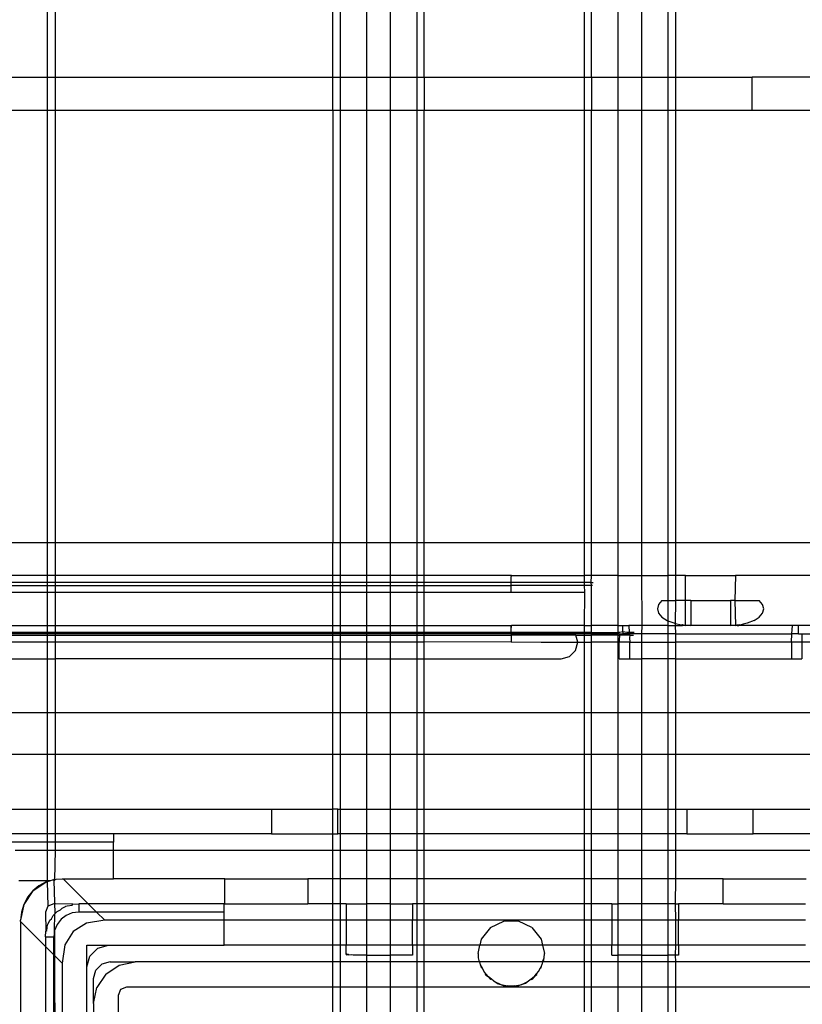
# Model space of a CAD drawing. Extents: x -128 to 128, y -62 to 40.
# Drawn here: x 20 to 22, y -22 to -20 of the extents above; entities that cross this region are included whole.
import ezdxf

# ---------------------------------------------------------------- set-up
doc = ezdxf.new("R2010")
doc.units = 0
doc.header["$MEASUREMENT"] = 0
doc.layers.get('0').update_dxf_attribs({"linetype": 'CONTINUOUS'})

msp = doc.modelspace()

# ---------------------------------------------------------------- linework, layer by layer
for p, q in [((20.0308, -19.654), (20.0308, -19.3415)), ((20.6879, -19.654), (20.6879, -19.3415)), ((20.7049, -19.3415), (20.7049, -19.654)), ((20.7674, -19.3415), (20.7674, -19.654)), ((20.8243, -19.654), (20.8243, -19.3415)), ((20.8868, -19.3415), (20.8868, -19.654)), ((20.9038, -19.654), (20.9038, -19.3415)), ((21.2837, -19.3415), (21.2837, -19.654)), ((21.3008, -19.654), (21.3008, -19.3415)), ((21.3633, -19.3415), (21.3633, -19.654)), ((21.4201, -19.654), (21.4201, -19.3415)), ((21.4826, -19.654), (21.4826, -19.3415)), ((21.4997, -19.3415), (21.4997, -19.654)), ((20.0111, -19.3809), (20.0111, -19.654)), ((19.8733, -19.654), (20.0111, -19.654)), ((20.0111, -19.654), (20.0308, -19.654)), ((20.0111, -19.654), (20.0111, -19.7327)), ((20.0308, -19.7327), (20.0308, -19.654)), ((20.0308, -19.654), (20.6879, -19.654)), ((20.6879, -19.7327), (20.6879, -19.654)), ((20.6879, -19.654), (20.7049, -19.654)), ((20.7049, -19.654), (20.7674, -19.654)), ((20.7049, -19.654), (20.7049, -19.7327)), ((20.7674, -19.654), (20.8243, -19.654)), ((20.7674, -19.654), (20.7674, -19.7327)), ((20.8243, -19.654), (20.8868, -19.654)), ((20.8243, -19.7327), (20.8243, -19.654)), ((20.8868, -19.654), (20.9038, -19.654)), ((20.8868, -19.654), (20.8868, -19.7327)), ((20.9038, -19.654), (21.2837, -19.654)), ((20.9038, -19.654), (20.9038, -19.7327)), ((21.2837, -19.654), (21.2837, -19.7327)), ((21.2837, -19.654), (21.3008, -19.654)), ((21.3008, -19.654), (21.3633, -19.654)), ((21.3008, -19.654), (21.3008, -19.7327)), ((21.3633, -19.654), (21.4201, -19.654)), ((21.3633, -19.654), (21.3633, -19.7327)), ((21.4201, -19.654), (21.4826, -19.654)), ((21.4201, -19.7327), (21.4201, -19.654)), ((21.4826, -19.654), (21.4997, -19.654)), ((21.4826, -19.7327), (21.4826, -19.654)), ((21.4997, -19.654), (21.6814, -19.654)), ((21.4997, -19.654), (21.4997, -19.7327)), ((22.1539, -19.654), (21.6814, -19.654)), ((21.6814, -19.7327), (21.6814, -19.654)), ((20.0111, -19.7327), (19.8733, -19.7327)), ((20.0308, -19.7327), (20.0111, -19.7327)), ((20.0111, -19.7327), (20.0111, -20.7564)), ((20.0308, -20.7564), (20.0308, -19.7327)), ((20.6879, -19.7327), (20.0308, -19.7327)), ((20.7049, -19.7327), (20.6879, -19.7327)), ((20.6879, -19.7327), (20.6879, -20.7564)), ((20.7674, -19.7327), (20.7049, -19.7327)), ((20.7049, -19.7327), (20.7049, -20.7564)), ((20.8243, -19.7327), (20.7674, -19.7327)), ((20.7674, -19.7327), (20.7674, -20.7564)), ((20.8868, -19.7327), (20.8243, -19.7327)), ((20.8243, -20.7564), (20.8243, -19.7327)), ((20.9038, -19.7327), (20.8868, -19.7327)), ((20.8868, -19.7327), (20.8868, -20.7564)), ((21.2837, -19.7327), (20.9038, -19.7327)), ((20.9038, -20.7564), (20.9038, -19.7327)), ((21.2837, -19.7327), (21.2837, -20.7564)), ((21.3008, -19.7327), (21.2837, -19.7327)), ((21.3633, -19.7327), (21.3008, -19.7327)), ((21.3008, -20.7564), (21.3008, -19.7327)), ((21.4201, -19.7327), (21.3633, -19.7327)), ((21.3633, -19.7327), (21.3633, -20.7564)), ((21.4826, -19.7327), (21.4201, -19.7327)), ((21.4201, -20.7564), (21.4201, -19.7327)), ((21.4997, -19.7327), (21.4826, -19.7327)), ((21.4826, -20.7564), (21.4826, -19.7327)), ((21.6814, -19.7327), (21.4997, -19.7327)), ((21.4997, -19.7327), (21.4997, -20.7564)), ((22.1539, -19.7327), (21.6814, -19.7327)), ((19.8733, -20.7564), (20.0111, -20.7564)), ((20.0111, -20.7564), (20.0308, -20.7564)), ((20.0111, -20.7564), (20.0111, -20.8351)), ((20.0308, -20.8351), (20.0308, -20.7564)), ((20.0308, -20.7564), (20.6879, -20.7564)), ((20.6879, -20.7564), (20.7049, -20.7564)), ((20.6879, -20.8351), (20.6879, -20.7564)), ((20.7049, -20.7564), (20.7674, -20.7564)), ((20.7049, -20.7564), (20.7049, -20.8351)), ((20.7674, -20.7564), (20.8243, -20.7564)), ((20.7674, -20.7564), (20.7674, -20.8351)), ((20.8243, -20.7564), (20.8868, -20.7564)), ((20.8243, -20.8351), (20.8243, -20.7564)), ((20.8868, -20.7564), (20.9038, -20.7564)), ((20.8868, -20.7564), (20.8868, -20.8351)), ((20.9038, -20.7564), (21.2837, -20.7564)), ((20.9038, -20.8351), (20.9038, -20.7564)), ((21.2837, -20.7564), (21.2837, -20.8351)), ((21.2837, -20.7564), (21.3008, -20.7564)), ((21.3008, -20.7564), (21.3633, -20.7564)), ((21.3008, -20.8351), (21.3008, -20.7564)), ((21.3633, -20.7564), (21.4201, -20.7564)), ((21.3633, -20.7564), (21.3633, -20.8351)), ((21.4201, -20.7564), (21.4826, -20.7564)), ((21.4201, -20.8351), (21.4201, -20.7564)), ((21.4826, -20.7564), (21.4997, -20.7564)), ((21.4826, -20.8351), (21.4826, -20.7564)), ((21.4997, -20.7564), (21.4997, -20.8351)), ((21.4997, -20.7564), (21.9177, -20.7564)), ((20.0111, -20.8351), (19.8733, -20.8351)), ((20.0308, -20.8351), (20.0111, -20.8351)), ((20.0111, -20.8351), (20.0111, -20.8514)), ((20.6879, -20.8351), (20.0308, -20.8351)), ((20.0308, -20.8514), (20.0308, -20.8351)), ((20.7049, -20.8351), (20.6879, -20.8351)), ((20.6879, -20.8514), (20.6879, -20.8351)), ((20.7674, -20.8351), (20.7049, -20.8351)), ((20.7049, -20.8351), (20.7049, -20.8514)), ((20.8243, -20.8351), (20.7674, -20.8351)), ((20.7674, -20.8351), (20.7674, -20.8514)), ((20.8868, -20.8351), (20.8243, -20.8351)), ((20.8243, -20.8514), (20.8243, -20.8351)), ((20.9038, -20.8351), (20.8868, -20.8351)), ((20.8868, -20.8351), (20.8868, -20.8514)), ((21.1108, -20.8351), (20.9038, -20.8351)), ((20.9038, -20.8514), (20.9038, -20.8351)), ((21.1108, -20.8351), (21.1106, -20.8374)), ((21.1106, -20.8387), (21.1106, -20.8374)), ((21.1106, -20.8514), (21.1106, -20.8387)), ((21.1108, -20.8351), (21.2837, -20.8351)), ((21.3008, -20.8351), (21.2837, -20.8351)), ((21.2837, -20.8351), (21.2837, -20.8514)), ((21.2998, -20.8514), (21.3008, -20.8351)), ((21.3633, -20.8351), (21.3008, -20.8351)), ((21.3633, -20.8351), (21.4201, -20.8351)), ((21.3633, -20.8351), (21.3633, -20.9532)), ((21.4208, -20.9532), (21.4201, -20.8351)), ((21.4201, -20.8351), (21.4826, -20.8351)), ((21.4826, -20.8942), (21.4826, -20.8351)), ((21.4997, -20.8351), (21.4826, -20.8351)), ((21.4997, -20.8351), (21.4997, -20.8942)), ((21.5239, -20.8351), (21.4997, -20.8351)), ((21.5239, -20.8351), (21.6421, -20.8351)), ((21.5239, -20.8942), (21.5239, -20.8351)), ((21.6421, -20.8351), (21.6407, -20.8942)), ((21.8192, -20.8351), (21.6421, -20.8351)), ((20.0111, -20.8514), (19.8733, -20.8514)), ((19.8733, -20.8582), (20.0111, -20.8582)), ((20.0308, -20.8514), (20.0111, -20.8514)), ((20.0111, -20.8514), (20.0111, -20.8582)), ((20.0111, -20.8582), (20.0308, -20.8582)), ((20.0111, -20.8582), (20.0111, -20.8745)), ((20.0308, -20.8582), (20.0308, -20.8514)), ((20.6879, -20.8514), (20.0308, -20.8514)), ((20.0308, -20.8582), (20.6879, -20.8582)), ((20.0308, -20.8745), (20.0308, -20.8582)), ((20.7049, -20.8514), (20.6879, -20.8514)), ((20.6879, -20.8582), (20.6879, -20.8514)), ((20.6879, -20.8582), (20.7049, -20.8582)), ((20.6879, -20.8745), (20.6879, -20.8582)), ((20.7674, -20.8514), (20.7049, -20.8514)), ((20.7049, -20.8514), (20.7049, -20.8582)), ((20.7049, -20.8582), (20.7674, -20.8582)), ((20.7049, -20.8582), (20.7049, -20.8745)), ((20.8243, -20.8514), (20.7674, -20.8514)), ((20.7674, -20.8514), (20.7674, -20.8582)), ((20.7674, -20.8582), (20.8243, -20.8582)), ((20.7674, -20.8582), (20.7674, -20.8745)), ((20.8868, -20.8514), (20.8243, -20.8514)), ((20.8243, -20.8582), (20.8243, -20.8514)), ((20.8243, -20.8582), (20.8868, -20.8582)), ((20.8243, -20.8745), (20.8243, -20.8582)), ((20.9038, -20.8514), (20.8868, -20.8514)), ((20.8868, -20.8514), (20.8868, -20.8582)), ((20.8868, -20.8582), (20.9038, -20.8582)), ((20.8868, -20.8582), (20.8868, -20.8745)), ((21.1106, -20.8514), (20.9038, -20.8514)), ((20.9038, -20.8582), (20.9038, -20.8514)), ((20.9038, -20.8582), (21.1106, -20.8582)), ((20.9038, -20.8745), (20.9038, -20.8582)), ((21.1106, -20.8582), (21.1106, -20.8514)), ((21.2837, -20.8514), (21.1106, -20.8514)), ((21.2837, -20.8582), (21.1106, -20.8582)), ((21.1106, -20.8745), (21.1106, -20.8582)), ((21.2837, -20.8514), (21.2837, -20.8582)), ((21.2998, -20.8514), (21.2837, -20.8514)), ((21.2837, -20.8582), (21.284, -20.8745)), ((21.3008, -20.8582), (21.2837, -20.8582)), ((21.2998, -20.8514), (21.3045, -20.8514)), ((21.3008, -20.8582), (21.2998, -20.8514)), ((21.3033, -20.8582), (21.3008, -20.8582)), ((21.3008, -20.9532), (21.3008, -20.8582)), ((19.8733, -20.8745), (20.0111, -20.8745)), ((20.0111, -20.8745), (20.0308, -20.8745)), ((20.0111, -20.8745), (20.0111, -20.9532)), ((20.0308, -20.8745), (20.6879, -20.8745)), ((20.0308, -20.9532), (20.0308, -20.8745)), ((20.6879, -20.8745), (20.7049, -20.8745)), ((20.6879, -20.9532), (20.6879, -20.8745)), ((20.7049, -20.8745), (20.7674, -20.8745)), ((20.7049, -20.8745), (20.7049, -20.9532)), ((20.7674, -20.8745), (20.8243, -20.8745)), ((20.7674, -20.8745), (20.7674, -20.9532)), ((20.8243, -20.8745), (20.8868, -20.8745)), ((20.8243, -20.9532), (20.8243, -20.8745)), ((20.8868, -20.8745), (20.9038, -20.8745)), ((20.8868, -20.8745), (20.8868, -20.9532)), ((20.9038, -20.8745), (21.1106, -20.8745)), ((20.9038, -20.9532), (20.9038, -20.8745)), ((21.1106, -20.8745), (21.284, -20.8745)), ((21.284, -20.8745), (21.2837, -20.9532)), ((21.4597, -20.9037), (21.457, -20.9138)), ((21.4676, -20.8942), (21.4597, -20.9037)), ((21.4676, -20.8942), (21.4826, -20.8942)), ((21.4826, -20.9426), (21.4826, -20.8942)), ((21.4826, -20.8942), (21.4997, -20.8942)), ((21.4997, -20.8942), (21.4988, -20.9484)), ((21.5239, -20.8942), (21.4997, -20.8942)), ((21.5239, -20.9532), (21.5239, -20.8942)), ((21.5358, -20.8942), (21.5239, -20.8942)), ((21.5358, -20.8942), (21.5358, -20.9532)), ((21.5358, -20.8942), (21.6302, -20.8942)), ((21.6407, -20.8942), (21.6302, -20.8942)), ((21.6302, -20.8942), (21.6302, -20.9532)), ((21.6407, -20.8942), (21.6421, -20.9532)), ((21.6407, -20.8942), (21.6984, -20.8942)), ((21.7063, -20.9037), (21.6984, -20.8942)), ((21.709, -20.9138), (21.7063, -20.9037)), ((21.457, -20.9138), (21.4597, -20.924)), ((21.4597, -20.924), (21.4676, -20.9335)), ((21.6984, -20.9335), (21.7063, -20.924)), ((21.7063, -20.924), (21.709, -20.9138)), ((19.8733, -20.9532), (20.0111, -20.9532)), ((20.0111, -20.9532), (20.0308, -20.9532)), ((20.0111, -20.9532), (20.0111, -20.9695)), ((20.0308, -20.9695), (20.0308, -20.9532)), ((20.0308, -20.9532), (20.6879, -20.9532)), ((20.6879, -20.9532), (20.7049, -20.9532)), ((20.6879, -20.9695), (20.6879, -20.9532)), ((20.7049, -20.9532), (20.7674, -20.9532)), ((20.7049, -20.9532), (20.7049, -20.9695)), ((20.7674, -20.9532), (20.8243, -20.9532)), ((20.7674, -20.9532), (20.7674, -20.9695)), ((20.8243, -20.9532), (20.8868, -20.9532)), ((20.8243, -20.9695), (20.8243, -20.9532)), ((20.8868, -20.9532), (20.9038, -20.9532)), ((20.8868, -20.9532), (20.8868, -20.9695)), ((20.9038, -20.9532), (21.1108, -20.9532)), ((20.9038, -20.9695), (20.9038, -20.9532)), ((21.1108, -20.9532), (21.1106, -20.9555)), ((21.1106, -20.9555), (21.1106, -20.9578)), ((21.1106, -20.9568), (21.1106, -20.9555)), ((21.2837, -20.9532), (21.1108, -20.9532)), ((21.2837, -20.9532), (21.3008, -20.9532)), ((21.2837, -20.9532), (21.2837, -20.9695)), ((21.3008, -20.9695), (21.3008, -20.9532)), ((21.3633, -20.9532), (21.3008, -20.9532)), ((21.3633, -20.9532), (21.3633, -20.9695)), ((21.3633, -20.9532), (21.3747, -20.9532)), ((21.3747, -20.968), (21.3747, -20.9532)), ((21.3747, -20.9532), (21.3892, -20.9532)), ((21.4208, -20.9532), (21.3892, -20.9532)), ((21.3892, -20.9532), (21.39, -20.9695)), ((21.4201, -20.9729), (21.4208, -20.9532)), ((21.4826, -20.9532), (21.4208, -20.9532)), ((21.4676, -20.9335), (21.4801, -20.9417)), ((21.4801, -20.9417), (21.4826, -20.9426)), ((21.4826, -20.9532), (21.4826, -20.9426)), ((21.4964, -20.9479), (21.4826, -20.9426)), ((21.4826, -20.9729), (21.4826, -20.9532)), ((21.4826, -20.9532), (21.4992, -20.9532)), ((21.4964, -20.9479), (21.4988, -20.9484)), ((21.4988, -20.9484), (21.4992, -20.9532)), ((21.4988, -20.9484), (21.5142, -20.9516)), ((21.4992, -20.9532), (21.4997, -20.9729)), ((21.4992, -20.9532), (21.5128, -20.9532)), ((21.5128, -20.9532), (21.5142, -20.9516)), ((21.5128, -20.9532), (21.5164, -20.9532)), ((21.5142, -20.9516), (21.5154, -20.9519)), ((21.5142, -20.9516), (21.5164, -20.9532)), ((21.5176, -20.9532), (21.5154, -20.9519)), ((21.5189, -20.9521), (21.5154, -20.9519)), ((21.5176, -20.9532), (21.5164, -20.9532)), ((21.5176, -20.9532), (21.5189, -20.9521)), ((21.52, -20.9532), (21.5176, -20.9532)), ((21.5189, -20.9521), (21.5212, -20.9522)), ((21.5212, -20.9522), (21.52, -20.9532)), ((21.5212, -20.9522), (21.5223, -20.9523)), ((21.5212, -20.9522), (21.5239, -20.9532)), ((21.5223, -20.9523), (21.5239, -20.9532)), ((21.5239, -20.9532), (21.5247, -20.9525)), ((21.5358, -20.9532), (21.5239, -20.9532)), ((21.5247, -20.9525), (21.5358, -20.9532)), ((21.6302, -20.9532), (21.5358, -20.9532)), ((21.6302, -20.9532), (21.6413, -20.9525)), ((21.6421, -20.9532), (21.6302, -20.9532)), ((21.6413, -20.9525), (21.6421, -20.9532)), ((21.6421, -20.9532), (21.6437, -20.9523)), ((21.6437, -20.9523), (21.6448, -20.9522)), ((21.646, -20.9532), (21.6437, -20.9523)), ((21.6506, -20.9518), (21.6448, -20.9522)), ((21.646, -20.9532), (21.6448, -20.9522)), ((21.646, -20.9532), (21.6496, -20.9532)), ((21.6506, -20.9518), (21.6496, -20.9532)), ((21.6508, -20.9532), (21.6496, -20.9532)), ((21.6506, -20.9518), (21.6601, -20.9499)), ((21.652, -20.9532), (21.6506, -20.9518)), ((21.652, -20.9532), (21.6508, -20.9532)), ((21.6532, -20.9532), (21.6508, -20.9532)), ((21.6532, -20.9532), (21.652, -20.9532)), ((21.6556, -20.9532), (21.6532, -20.9532)), ((21.6601, -20.9499), (21.6556, -20.9532)), ((21.7768, -20.9532), (21.6556, -20.9532)), ((21.6696, -20.9479), (21.6601, -20.9499)), ((21.6859, -20.9417), (21.6696, -20.9479)), ((21.6859, -20.9417), (21.6984, -20.9335)), ((21.7758, -20.9729), (21.7768, -20.9532)), ((21.7913, -20.9532), (21.7768, -20.9532)), ((21.8192, -20.9532), (21.7913, -20.9532)), ((21.7913, -20.9729), (21.7913, -20.9532)), ((20.0111, -20.9695), (19.8733, -20.9695)), ((20.0111, -20.9729), (19.8733, -20.9729)), ((19.8733, -20.9763), (20.0111, -20.9763)), ((20.0308, -20.9695), (20.0111, -20.9695)), ((20.0111, -20.9695), (20.0111, -20.9729)), ((20.0308, -20.9729), (20.0111, -20.9729)), ((20.0111, -20.9729), (20.0111, -20.9763)), ((20.0111, -20.9763), (20.0308, -20.9763)), ((20.0111, -20.9763), (20.0111, -20.9926)), ((20.6879, -20.9695), (20.0308, -20.9695)), ((20.0308, -20.9729), (20.0308, -20.9695)), ((20.0308, -20.9763), (20.0308, -20.9729)), ((20.6879, -20.9729), (20.0308, -20.9729)), ((20.0308, -20.9763), (20.6879, -20.9763)), ((20.0308, -20.9926), (20.0308, -20.9763)), ((20.7049, -20.9695), (20.6879, -20.9695)), ((20.6879, -20.9729), (20.6879, -20.9695)), ((20.7049, -20.9729), (20.6879, -20.9729)), ((20.6879, -20.9763), (20.6879, -20.9729)), ((20.6879, -20.9763), (20.7049, -20.9763)), ((20.6879, -20.9926), (20.6879, -20.9763)), ((20.7674, -20.9695), (20.7049, -20.9695)), ((20.7049, -20.9695), (20.7049, -20.9729)), ((20.7674, -20.9729), (20.7049, -20.9729)), ((20.7049, -20.9729), (20.7049, -20.9763)), ((20.7049, -20.9763), (20.7674, -20.9763)), ((20.7049, -20.9763), (20.7049, -20.9926)), ((20.8243, -20.9695), (20.7674, -20.9695)), ((20.7674, -20.9695), (20.7674, -20.9729)), ((20.8243, -20.9729), (20.7674, -20.9729)), ((20.7674, -20.9729), (20.7674, -20.9763)), ((20.7674, -20.9763), (20.8243, -20.9763)), ((20.7674, -20.9763), (20.7674, -20.9926)), ((20.8868, -20.9695), (20.8243, -20.9695)), ((20.8243, -20.9729), (20.8243, -20.9695)), ((20.8868, -20.9729), (20.8243, -20.9729)), ((20.8243, -20.9763), (20.8243, -20.9729)), ((20.8243, -20.9763), (20.8868, -20.9763)), ((20.8243, -20.9926), (20.8243, -20.9763)), ((20.9038, -20.9695), (20.8868, -20.9695)), ((20.8868, -20.9695), (20.8868, -20.9729)), ((20.9038, -20.9729), (20.8868, -20.9729)), ((20.8868, -20.9729), (20.8868, -20.9763)), ((20.8868, -20.9763), (20.9038, -20.9763)), ((20.8868, -20.9763), (20.8868, -20.9926)), ((21.1106, -20.9695), (20.9038, -20.9695)), ((20.9038, -20.9729), (20.9038, -20.9695)), ((21.1106, -20.9729), (20.9038, -20.9729)), ((20.9038, -20.9763), (20.9038, -20.9729)), ((20.9038, -20.9763), (21.1106, -20.9763)), ((20.9038, -20.9926), (20.9038, -20.9763)), ((21.1106, -20.9578), (21.1106, -20.9568)), ((21.1106, -20.9611), (21.1106, -20.9578)), ((21.1106, -20.9636), (21.1106, -20.9611)), ((21.1106, -20.9665), (21.1106, -20.9636)), ((21.1106, -20.9695), (21.1106, -20.9665)), ((21.1106, -20.9695), (21.1106, -20.9729)), ((21.2837, -20.9695), (21.1106, -20.9695)), ((21.1106, -20.9729), (21.1106, -20.9763)), ((21.2628, -20.9729), (21.1106, -20.9729)), ((21.2637, -20.9763), (21.1106, -20.9763)), ((21.1106, -20.9763), (21.1106, -20.9917)), ((21.2837, -20.9729), (21.2628, -20.9729)), ((21.2637, -20.9763), (21.2628, -20.9729)), ((21.268, -20.9926), (21.2637, -20.9763)), ((21.2637, -20.9763), (21.2837, -20.9763)), ((21.3008, -20.9695), (21.2837, -20.9695)), ((21.2837, -20.9695), (21.2837, -20.9729)), ((21.2837, -20.9729), (21.2837, -20.9763)), ((21.3008, -20.9729), (21.2837, -20.9729)), ((21.2837, -20.9763), (21.3008, -20.9763)), ((21.2837, -20.9763), (21.2837, -20.9926)), ((21.3008, -20.9729), (21.3008, -20.9695)), ((21.3008, -20.9695), (21.3633, -20.9695)), ((21.3008, -20.9763), (21.3008, -20.9729)), ((21.3008, -20.9729), (21.3633, -20.9729)), ((21.3008, -20.9926), (21.3008, -20.9763)), ((21.3633, -20.9763), (21.3008, -20.9763)), ((21.3682, -20.9695), (21.3633, -20.9695)), ((21.3633, -20.9695), (21.3633, -20.9729)), ((21.3665, -20.9729), (21.3633, -20.9729)), ((21.3633, -20.9729), (21.3633, -20.9763)), ((21.3633, -20.9763), (21.3671, -20.9763)), ((21.3633, -20.9763), (21.3633, -20.9926)), ((21.3665, -20.9729), (21.3671, -20.9763)), ((21.3665, -20.9729), (21.3747, -20.9729)), ((21.3671, -20.9763), (21.3665, -20.9877)), ((21.3919, -20.9763), (21.3671, -20.9763)), ((21.3747, -20.968), (21.3682, -20.9695)), ((21.3846, -20.9695), (21.3747, -20.968)), ((21.3747, -20.968), (21.3747, -20.9729)), ((21.3902, -20.9729), (21.3747, -20.9729)), ((21.39, -20.9695), (21.3846, -20.9695)), ((21.39, -20.9695), (21.3902, -20.9729)), ((21.4015, -20.9695), (21.39, -20.9695)), ((21.3902, -20.9729), (21.3919, -20.9763)), ((21.4201, -20.9729), (21.3902, -20.9729)), ((21.3919, -20.9763), (21.3907, -20.9827)), ((21.3919, -20.9763), (21.4003, -20.9763)), ((21.4201, -20.9926), (21.4201, -20.9729)), ((21.4826, -20.9729), (21.4201, -20.9729)), ((21.4997, -20.9729), (21.4826, -20.9729)), ((21.4826, -20.9926), (21.4826, -20.9729)), ((21.4997, -20.9729), (21.4997, -20.9926)), ((21.4997, -20.9729), (21.7758, -20.9729)), ((21.7748, -20.9926), (21.7758, -20.9729)), ((21.7913, -20.9729), (21.7758, -20.9729)), ((21.7913, -20.9729), (21.7995, -20.9729)), ((21.7995, -20.9729), (21.9032, -20.9729)), ((21.7995, -20.9729), (21.7995, -20.9926)), ((20.0111, -20.9926), (19.8733, -20.9926)), ((20.0308, -20.9926), (20.0111, -20.9926)), ((20.0111, -20.9926), (20.0111, -21.032)), ((20.0308, -21.032), (20.0308, -20.9926)), ((20.6879, -20.9926), (20.0308, -20.9926)), ((20.7049, -20.9926), (20.6879, -20.9926)), ((20.6879, -21.032), (20.6879, -20.9926)), ((20.7674, -20.9926), (20.7049, -20.9926)), ((20.7049, -20.9926), (20.7049, -21.032)), ((20.8243, -20.9926), (20.7674, -20.9926)), ((20.7674, -20.9926), (20.7674, -21.032)), ((20.8868, -20.9926), (20.8243, -20.9926)), ((20.8243, -21.032), (20.8243, -20.9926)), ((20.9038, -20.9926), (20.8868, -20.9926)), ((20.8868, -20.9926), (20.8868, -21.032)), ((21.1106, -20.9917), (20.9038, -20.9926)), ((20.9038, -21.032), (20.9038, -20.9926)), ((21.1106, -20.9917), (21.1811, -20.9926)), ((21.1811, -20.9926), (21.268, -20.9926)), ((21.2628, -21.0123), (21.268, -20.9926)), ((21.268, -20.9926), (21.2837, -20.9926)), ((21.2837, -20.9926), (21.3008, -20.9926)), ((21.2837, -20.9926), (21.2837, -21.1599)), ((21.3008, -21.1599), (21.3008, -20.9926)), ((21.3633, -20.9926), (21.3008, -20.9926)), ((21.3665, -20.9926), (21.3633, -20.9926)), ((21.3633, -20.9926), (21.3633, -21.1599)), ((21.3665, -20.9877), (21.3665, -20.9926)), ((21.3912, -20.9926), (21.3665, -20.9926)), ((21.3665, -21.032), (21.3665, -20.9926)), ((21.3907, -20.9827), (21.3912, -20.9926)), ((21.3912, -20.9926), (21.4201, -20.9926)), ((21.3912, -21.032), (21.3912, -20.9926)), ((21.4201, -20.9926), (21.4826, -20.9926)), ((21.4201, -21.032), (21.4201, -20.9926)), ((21.4826, -21.032), (21.4826, -20.9926)), ((21.4826, -20.9926), (21.4997, -20.9926)), ((21.4997, -20.9926), (21.4997, -21.032)), ((21.7748, -20.9926), (21.4997, -20.9926)), ((21.7995, -20.9926), (21.7748, -20.9926)), ((21.7748, -20.9926), (21.7748, -21.032)), ((21.898, -20.9926), (21.7995, -20.9926)), ((21.7995, -20.9926), (21.7995, -21.032)), ((21.2484, -21.0267), (21.2628, -21.0123)), ((19.8733, -21.032), (20.0111, -21.032)), ((20.0111, -21.032), (20.0308, -21.032)), ((20.0111, -21.032), (20.0111, -21.1599)), ((20.0308, -21.1599), (20.0308, -21.032)), ((20.6879, -21.032), (20.0308, -21.032)), ((20.6879, -21.032), (20.7049, -21.032)), ((20.6879, -21.1599), (20.6879, -21.032)), ((20.7049, -21.032), (20.7674, -21.032)), ((20.7049, -21.032), (20.7049, -21.1599)), ((20.7674, -21.032), (20.8243, -21.032)), ((20.7674, -21.032), (20.7674, -21.1599)), ((20.8243, -21.032), (20.8868, -21.032)), ((20.8243, -21.1599), (20.8243, -21.032)), ((20.8868, -21.032), (20.9038, -21.032)), ((20.8868, -21.032), (20.8868, -21.1599)), ((20.9038, -21.032), (21.2287, -21.032)), ((20.9038, -21.1599), (20.9038, -21.032)), ((21.2287, -21.032), (21.2484, -21.0267)), ((21.3665, -21.032), (21.3912, -21.032)), ((21.3912, -21.032), (21.4201, -21.032)), ((21.4201, -21.1599), (21.4201, -21.032)), ((21.4826, -21.032), (21.4201, -21.032)), ((21.4826, -21.1599), (21.4826, -21.032)), ((21.4997, -21.032), (21.4826, -21.032)), ((21.4997, -21.032), (21.4997, -21.1599)), ((21.4997, -21.032), (21.7748, -21.032)), ((21.7748, -21.032), (21.7995, -21.032)), ((20.0111, -21.1599), (19.8733, -21.1599)), ((20.0308, -21.1599), (20.0111, -21.1599)), ((20.0111, -21.1599), (20.0111, -21.2583)), ((20.6879, -21.1599), (20.0308, -21.1599)), ((20.0308, -21.2583), (20.0308, -21.1599)), ((20.7049, -21.1599), (20.6879, -21.1599)), ((20.6879, -21.2583), (20.6879, -21.1599)), ((20.7674, -21.1599), (20.7049, -21.1599)), ((20.7049, -21.1599), (20.7049, -21.2583)), ((20.8243, -21.1599), (20.7674, -21.1599)), ((20.7674, -21.1599), (20.7674, -21.2583)), ((20.8868, -21.1599), (20.8243, -21.1599)), ((20.8243, -21.2583), (20.8243, -21.1599)), ((20.9038, -21.1599), (20.8868, -21.1599)), ((20.8868, -21.1599), (20.8868, -21.2583)), ((21.2837, -21.1599), (20.9038, -21.1599)), ((20.9038, -21.2583), (20.9038, -21.1599)), ((21.2837, -21.1599), (21.2837, -21.2583)), ((21.3008, -21.1599), (21.2837, -21.1599)), ((21.3633, -21.1599), (21.3008, -21.1599)), ((21.3008, -21.2583), (21.3008, -21.1599)), ((21.4201, -21.1599), (21.3633, -21.1599)), ((21.3633, -21.1599), (21.3633, -21.2583)), ((21.4826, -21.1599), (21.4201, -21.1599)), ((21.4201, -21.2583), (21.4201, -21.1599)), ((21.4826, -21.2583), (21.4826, -21.1599)), ((21.4997, -21.1599), (21.4826, -21.1599)), ((22.1568, -21.1599), (21.4997, -21.1599)), ((21.4997, -21.1599), (21.4997, -21.2583)), ((19.8733, -21.2583), (20.0111, -21.2583)), ((20.0111, -21.2583), (20.0308, -21.2583)), ((20.0111, -21.2583), (20.0111, -21.3883)), ((20.0308, -21.2583), (20.6879, -21.2583)), ((20.0308, -21.3883), (20.0308, -21.2583)), ((20.6879, -21.2583), (20.7049, -21.2583)), ((20.6879, -21.3883), (20.6879, -21.2583)), ((20.7049, -21.2583), (20.7674, -21.2583)), ((20.7049, -21.2583), (20.7049, -21.3883)), ((20.7674, -21.2583), (20.8243, -21.2583)), ((20.7674, -21.2583), (20.7674, -21.3883)), ((20.8243, -21.2583), (20.8868, -21.2583)), ((20.8243, -21.3883), (20.8243, -21.2583)), ((20.8868, -21.2583), (20.9038, -21.2583)), ((20.8868, -21.2583), (20.8868, -21.3883)), ((20.9038, -21.2583), (21.2837, -21.2583)), ((20.9038, -21.3883), (20.9038, -21.2583)), ((21.2837, -21.2583), (21.2837, -21.3883)), ((21.2837, -21.2583), (21.3008, -21.2583)), ((21.3008, -21.2583), (21.3633, -21.2583)), ((21.3008, -21.3883), (21.3008, -21.2583)), ((21.3633, -21.2583), (21.4201, -21.2583)), ((21.3633, -21.2583), (21.3633, -21.3883)), ((21.4201, -21.2583), (21.4826, -21.2583)), ((21.4201, -21.3883), (21.4201, -21.2583)), ((21.4826, -21.3883), (21.4826, -21.2583)), ((21.4826, -21.2583), (21.4997, -21.2583)), ((21.4997, -21.2583), (22.1529, -21.2583)), ((21.4997, -21.2583), (21.4997, -21.3883)), ((19.8728, -21.3883), (20.0111, -21.3883)), ((20.0111, -21.3883), (20.0308, -21.3883)), ((20.0111, -21.3883), (20.0111, -21.4473)), ((20.0308, -21.3883), (20.5421, -21.3883)), ((20.0308, -21.4473), (20.0308, -21.3883)), ((20.5421, -21.3883), (20.5421, -21.4473)), ((20.5421, -21.3883), (20.6879, -21.3883)), ((20.6879, -21.4473), (20.6879, -21.3883)), ((20.6995, -21.3883), (20.6879, -21.3883)), ((20.6995, -21.3883), (20.7049, -21.3883)), ((20.6995, -21.4473), (20.6995, -21.3883)), ((20.7049, -21.3883), (20.7674, -21.3883)), ((20.7049, -21.3883), (20.7049, -21.4473)), ((20.7674, -21.3883), (20.8243, -21.3883)), ((20.7674, -21.3883), (20.7674, -21.4473)), ((20.8243, -21.3883), (20.8868, -21.3883)), ((20.8243, -21.4473), (20.8243, -21.3883)), ((20.8868, -21.3883), (20.9038, -21.3883)), ((20.8868, -21.3883), (20.8868, -21.4473)), ((20.9038, -21.3883), (21.2837, -21.3883)), ((20.9038, -21.4473), (20.9038, -21.3883)), ((21.2837, -21.3883), (21.2837, -21.4473)), ((21.2837, -21.3883), (21.3008, -21.3883)), ((21.3008, -21.3883), (21.3633, -21.3883)), ((21.3008, -21.4473), (21.3008, -21.3883)), ((21.3633, -21.3883), (21.4201, -21.3883)), ((21.3633, -21.3883), (21.3633, -21.4473)), ((21.4201, -21.3883), (21.4826, -21.3883)), ((21.4201, -21.4473), (21.4201, -21.3883)), ((21.4826, -21.4473), (21.4826, -21.3883)), ((21.4826, -21.3883), (21.4997, -21.3883)), ((21.4997, -21.3883), (21.5263, -21.3883)), ((21.4997, -21.3883), (21.4997, -21.4473)), ((21.5263, -21.3883), (21.5263, -21.4473)), ((21.5263, -21.3883), (21.6838, -21.3883)), ((21.6838, -21.3883), (22.1568, -21.3883)), ((21.6838, -21.4473), (21.6838, -21.3883)), ((20.0111, -21.4473), (19.8953, -21.4473)), ((20.0111, -21.467), (19.915, -21.467)), ((20.0308, -21.4473), (20.0111, -21.4473)), ((20.0111, -21.4473), (20.0111, -21.467)), ((20.0308, -21.467), (20.0111, -21.467)), ((20.0111, -21.467), (20.0111, -21.4867)), ((20.168, -21.4473), (20.0308, -21.4473)), ((20.0308, -21.467), (20.0308, -21.4473)), ((20.168, -21.467), (20.0308, -21.467)), ((20.0308, -21.4867), (20.0308, -21.467)), ((20.168, -21.4473), (20.168, -21.467)), ((20.5421, -21.4473), (20.168, -21.4473)), ((20.168, -21.4867), (20.168, -21.467)), ((20.5421, -21.4473), (20.6879, -21.4473)), ((20.6879, -21.4867), (20.6879, -21.4473)), ((20.6879, -21.4473), (20.6995, -21.4473)), ((20.7049, -21.4473), (20.6995, -21.4473)), ((20.7674, -21.4473), (20.7049, -21.4473)), ((20.7049, -21.4473), (20.7049, -21.4867)), ((20.8243, -21.4473), (20.7674, -21.4473)), ((20.7674, -21.4473), (20.7674, -21.4867)), ((20.8868, -21.4473), (20.8243, -21.4473)), ((20.8243, -21.4867), (20.8243, -21.4473)), ((20.9038, -21.4473), (20.8868, -21.4473)), ((20.8868, -21.4473), (20.8868, -21.4867)), ((21.2837, -21.4473), (20.9038, -21.4473)), ((20.9038, -21.4867), (20.9038, -21.4473)), ((21.2837, -21.4473), (21.2837, -21.4867)), ((21.3008, -21.4473), (21.2837, -21.4473)), ((21.3633, -21.4473), (21.3008, -21.4473)), ((21.3008, -21.4867), (21.3008, -21.4473)), ((21.4201, -21.4473), (21.3633, -21.4473)), ((21.3633, -21.4473), (21.3633, -21.4867)), ((21.4826, -21.4473), (21.4201, -21.4473)), ((21.4201, -21.4867), (21.4201, -21.4473)), ((21.4826, -21.4867), (21.4826, -21.4473)), ((21.4997, -21.4473), (21.4826, -21.4473)), ((21.5263, -21.4473), (21.4997, -21.4473)), ((21.4997, -21.4473), (21.4997, -21.4867)), ((21.5263, -21.4473), (21.6838, -21.4473)), ((22.0184, -21.4473), (21.6838, -21.4473)), ((20.0111, -21.4867), (19.9347, -21.4867)), ((20.0308, -21.4867), (20.0111, -21.4867)), ((20.0111, -21.4867), (20.0111, -21.5575)), ((20.0288, -21.5553), (20.0308, -21.4867)), ((20.168, -21.4867), (20.0308, -21.4867)), ((20.168, -21.5536), (20.168, -21.4867)), ((20.6879, -21.4867), (20.168, -21.4867)), ((20.7049, -21.4867), (20.6879, -21.4867)), ((20.6879, -21.5536), (20.6879, -21.4867)), ((20.7674, -21.4867), (20.7049, -21.4867)), ((20.7049, -21.4867), (20.7049, -21.5536)), ((20.8243, -21.4867), (20.7674, -21.4867)), ((20.7674, -21.4867), (20.7674, -21.5536)), ((20.8868, -21.4867), (20.8243, -21.4867)), ((20.8243, -21.5536), (20.8243, -21.4867)), ((20.8868, -21.4867), (20.8868, -21.5536)), ((20.9038, -21.4867), (20.8868, -21.4867)), ((21.2837, -21.4867), (20.9038, -21.4867)), ((20.9038, -21.5536), (20.9038, -21.4867)), ((21.2837, -21.4867), (21.2837, -21.5536)), ((21.3008, -21.4867), (21.2837, -21.4867)), ((21.3008, -21.5536), (21.3008, -21.4867)), ((21.3633, -21.4867), (21.3008, -21.4867)), ((21.4201, -21.4867), (21.3633, -21.4867)), ((21.3633, -21.4867), (21.3633, -21.5536)), ((21.4826, -21.4867), (21.4201, -21.4867)), ((21.4201, -21.5536), (21.4201, -21.4867)), ((21.4826, -21.5536), (21.4826, -21.4867)), ((21.4997, -21.4867), (21.4826, -21.4867)), ((22.0184, -21.4867), (21.4997, -21.4867)), ((21.4997, -21.4867), (21.4997, -21.5536)), ((19.9436, -21.5575), (20.0111, -21.5575)), ((19.9764, -21.5824), (20.0083, -21.5611)), ((20.0083, -21.5611), (19.9913, -21.5702)), ((20.0083, -21.5611), (20.0111, -21.5603)), ((20.0111, -21.5575), (20.0184, -21.5575)), ((20.0111, -21.5575), (20.0111, -21.5603)), ((20.0111, -21.5603), (20.0176, -21.5583)), ((20.0111, -21.5603), (20.0124, -21.6184)), ((20.0184, -21.5575), (20.0176, -21.5583)), ((20.0184, -21.5575), (20.024, -21.5563)), ((20.024, -21.5563), (20.0268, -21.5555)), ((20.0272, -21.5574), (20.024, -21.5563)), ((20.0288, -21.5553), (20.0268, -21.5555)), ((20.0288, -21.5553), (20.0272, -21.5574)), ((20.0297, -21.6357), (20.0272, -21.5574)), ((20.0288, -21.5553), (20.0321, -21.5546)), ((20.0321, -21.5546), (20.046, -21.5536)), ((20.046, -21.5536), (20.0488, -21.5536)), ((20.0488, -21.5536), (20.168, -21.5536)), ((20.0488, -21.5536), (20.1079, -21.6127)), ((20.4318, -21.5536), (20.168, -21.5536)), ((20.4318, -21.6127), (20.4318, -21.5536)), ((20.4318, -21.5536), (20.6287, -21.5536)), ((20.6879, -21.5536), (20.6287, -21.5536)), ((20.6287, -21.5536), (20.6287, -21.6127)), ((20.7049, -21.5536), (20.6879, -21.5536)), ((20.6879, -21.6127), (20.6879, -21.5536)), ((20.7674, -21.5536), (20.7049, -21.5536)), ((20.7049, -21.5536), (20.7049, -21.6127)), ((20.8243, -21.5536), (20.7674, -21.5536)), ((20.7674, -21.5536), (20.7674, -21.6127)), ((20.8868, -21.5536), (20.8243, -21.5536)), ((20.8243, -21.6127), (20.8243, -21.5536)), ((20.8868, -21.5536), (20.8868, -21.6127)), ((20.9038, -21.5536), (20.8868, -21.5536)), ((21.2837, -21.5536), (20.9038, -21.5536)), ((20.9038, -21.6127), (20.9038, -21.5536)), ((21.2837, -21.5536), (21.2837, -21.6127)), ((21.3008, -21.5536), (21.2837, -21.5536)), ((21.3008, -21.6127), (21.3008, -21.5536)), ((21.3633, -21.5536), (21.3008, -21.5536)), ((21.4201, -21.5536), (21.3633, -21.5536)), ((21.3633, -21.5536), (21.3633, -21.6127)), ((21.4826, -21.5536), (21.4201, -21.5536)), ((21.4201, -21.6127), (21.4201, -21.5536)), ((21.4826, -21.6127), (21.4826, -21.5536)), ((21.4997, -21.5536), (21.4826, -21.5536)), ((21.4997, -21.5536), (21.4988, -21.6127)), ((21.6129, -21.5536), (21.4997, -21.5536)), ((21.6129, -21.6127), (21.6129, -21.5536)), ((21.6129, -21.5536), (21.8098, -21.5536)), ((19.9764, -21.5824), (19.9551, -21.6144)), ((19.9764, -21.5824), (19.9641, -21.5974)), ((19.9913, -21.5702), (19.9764, -21.5824)), ((19.9641, -21.5974), (19.9551, -21.6144)), ((19.9551, -21.6144), (19.9476, -21.652)), ((19.9551, -21.6144), (19.9495, -21.6328)), ((20.0124, -21.6184), (20.0066, -21.6323)), ((20.0066, -21.6323), (20.0078, -21.6777)), ((20.0263, -21.6127), (20.0124, -21.6184)), ((20.0308, -21.6127), (20.0263, -21.6127)), ((20.0717, -21.6139), (20.0308, -21.6127)), ((20.0308, -21.635), (20.0348, -21.6311)), ((20.0348, -21.6311), (20.0425, -21.6272)), ((20.0425, -21.6272), (20.046, -21.6232)), ((20.046, -21.6232), (20.054, -21.6195)), ((20.054, -21.6195), (20.0552, -21.6187)), ((20.0552, -21.6187), (20.0584, -21.6174)), ((20.0584, -21.6174), (20.0703, -21.6157)), ((20.0854, -21.6323), (20.0701, -21.6344)), ((20.0703, -21.6157), (20.0717, -21.6139)), ((20.0717, -21.6139), (20.0854, -21.6127)), ((20.1079, -21.6127), (20.0854, -21.6127)), ((20.0854, -21.6127), (20.0854, -21.6323)), ((20.1276, -21.6323), (20.0854, -21.6323)), ((20.4299, -21.6127), (20.1079, -21.6127)), ((20.1079, -21.6127), (20.1276, -21.6323)), ((20.4299, -21.6323), (20.1276, -21.6323)), ((20.1276, -21.6323), (20.1473, -21.652)), ((20.4299, -21.6323), (20.4299, -21.6127)), ((20.4318, -21.6127), (20.4299, -21.6127)), ((20.4299, -21.652), (20.4299, -21.6323)), ((20.4318, -21.6127), (20.6287, -21.6127)), ((20.6879, -21.6127), (20.6287, -21.6127)), ((20.7049, -21.6127), (20.6879, -21.6127)), ((20.6879, -21.652), (20.6879, -21.6127)), ((20.7049, -21.6127), (20.7049, -21.652)), ((20.7192, -21.6127), (20.7049, -21.6127)), ((20.7192, -21.6127), (20.7192, -21.652)), ((20.7192, -21.6127), (20.7674, -21.6127)), ((20.7674, -21.6127), (20.7674, -21.652)), ((20.8243, -21.6127), (20.7674, -21.6127)), ((20.8243, -21.652), (20.8243, -21.6127)), ((20.8243, -21.6127), (20.8767, -21.6127)), ((20.8868, -21.6127), (20.8767, -21.6127)), ((20.8767, -21.6127), (20.8767, -21.652)), ((20.8868, -21.6127), (20.8868, -21.652)), ((20.9038, -21.6127), (20.8868, -21.6127)), ((21.2837, -21.6127), (20.9038, -21.6127)), ((20.9038, -21.652), (20.9038, -21.6127)), ((21.2837, -21.6127), (21.2837, -21.652)), ((21.3008, -21.6127), (21.2837, -21.6127)), ((21.3008, -21.652), (21.3008, -21.6127)), ((21.3491, -21.6127), (21.3008, -21.6127)), ((21.3491, -21.6127), (21.3633, -21.6127)), ((21.3491, -21.6127), (21.3491, -21.652)), ((21.3633, -21.6127), (21.3633, -21.652)), ((21.4201, -21.6127), (21.3633, -21.6127)), ((21.4201, -21.652), (21.4201, -21.6127)), ((21.4826, -21.6127), (21.4201, -21.6127)), ((21.4826, -21.652), (21.4826, -21.6127)), ((21.4988, -21.6127), (21.4826, -21.6127)), ((21.4988, -21.6127), (21.4997, -21.652)), ((21.4988, -21.6127), (21.5066, -21.6127)), ((21.6129, -21.6127), (21.5066, -21.6127)), ((21.5066, -21.6127), (21.5066, -21.652)), ((21.6129, -21.6127), (21.8078, -21.6127)), ((19.9495, -21.6328), (19.9476, -21.652)), ((19.9476, -21.6549), (19.9476, -21.652)), ((19.9476, -21.6549), (20.0066, -21.7139)), ((19.9476, -21.6549), (19.9476, -22.3331)), ((20.0134, -21.66), (20.0172, -21.652)), ((20.0172, -21.652), (20.0212, -21.6485)), ((20.0212, -21.6485), (20.025, -21.6408)), ((20.025, -21.6408), (20.0288, -21.637)), ((20.0283, -21.6761), (20.0288, -21.637)), ((20.0288, -21.637), (20.0297, -21.6357)), ((20.0297, -21.6357), (20.0308, -21.635)), ((20.0436, -21.6496), (20.0342, -21.6619)), ((20.0558, -21.6403), (20.0436, -21.6496)), ((20.0701, -21.6344), (20.0558, -21.6403)), ((20.1473, -21.652), (20.1041, -21.6586)), ((20.4299, -21.652), (20.1473, -21.652)), ((20.4299, -21.7111), (20.4299, -21.652)), ((20.6879, -21.652), (20.4299, -21.652)), ((20.7049, -21.652), (20.6879, -21.652)), ((20.6879, -21.7111), (20.6879, -21.652)), ((20.7192, -21.652), (20.7049, -21.652)), ((20.7049, -21.652), (20.7049, -21.7111)), ((20.7674, -21.652), (20.7192, -21.652)), ((20.7192, -21.652), (20.7192, -21.7111)), ((20.8243, -21.652), (20.7674, -21.652)), ((20.7674, -21.652), (20.7674, -21.7111)), ((20.8767, -21.652), (20.8243, -21.652)), ((20.8243, -21.7111), (20.8243, -21.652)), ((20.8868, -21.652), (20.8767, -21.652)), ((20.8767, -21.7111), (20.8767, -21.652)), ((20.8868, -21.652), (20.8868, -21.7111)), ((20.9038, -21.652), (20.8868, -21.652)), ((21.2837, -21.652), (20.9038, -21.652)), ((20.9038, -21.7111), (20.9038, -21.652)), ((21.0615, -21.6692), (21.093, -21.654)), ((21.1281, -21.654), (21.093, -21.654)), ((21.1597, -21.6692), (21.1281, -21.654)), ((21.3008, -21.652), (21.2837, -21.652)), ((21.2837, -21.652), (21.2837, -21.7111)), ((21.3491, -21.652), (21.3008, -21.652)), ((21.3008, -21.7111), (21.3008, -21.652)), ((21.3633, -21.652), (21.3491, -21.652)), ((21.3491, -21.652), (21.3491, -21.7111)), ((21.4201, -21.652), (21.3633, -21.652)), ((21.3633, -21.652), (21.3633, -21.7111)), ((21.4826, -21.652), (21.4201, -21.652)), ((21.4201, -21.7111), (21.4201, -21.652)), ((21.4826, -21.7111), (21.4826, -21.652)), ((21.4997, -21.652), (21.4826, -21.652)), ((21.5066, -21.652), (21.4997, -21.652)), ((21.4997, -21.652), (21.4997, -21.7111)), ((21.8078, -21.652), (21.5066, -21.652)), ((21.5066, -21.7111), (21.5066, -21.652)), ((20.0066, -21.6914), (20.0078, -21.6777)), ((20.0078, -21.6777), (20.0096, -21.6763)), ((20.0096, -21.6763), (20.0111, -21.6689)), ((20.0111, -21.6655), (20.0114, -21.6645)), ((20.0111, -21.6689), (20.0111, -21.6655)), ((20.0114, -21.6645), (20.0126, -21.6613)), ((20.0126, -21.6613), (20.0134, -21.66)), ((20.0283, -21.6761), (20.0263, -21.6914)), ((20.0342, -21.6619), (20.0283, -21.6761)), ((20.0308, -22.0359), (20.0283, -21.6761)), ((20.0283, -21.6761), (20.0283, -23.7736)), ((20.0722, -21.6783), (20.0526, -21.7102)), ((20.1041, -21.6586), (20.0722, -21.6783)), ((21.0615, -21.6692), (21.0396, -21.6966)), ((21.1597, -21.6692), (21.1815, -21.6966)), ((20.0066, -21.6914), (20.0066, -21.7139)), ((20.0066, -21.6914), (20.0263, -21.6914)), ((20.0263, -21.7336), (20.0263, -21.6914)), ((21.0396, -21.6966), (21.0363, -21.7111)), ((21.1815, -21.6966), (21.1848, -21.7111)), ((20.0066, -21.7139), (20.0066, -22.0359)), ((20.0066, -21.7139), (20.0263, -21.7336)), ((20.0526, -21.7102), (20.046, -21.7533)), ((20.1051, -21.7111), (20.1562, -21.7111)), ((20.1051, -21.7623), (20.1051, -21.7111)), ((20.1306, -21.7179), (20.1119, -21.7367)), ((20.1306, -21.7179), (20.1562, -21.7111)), ((20.1562, -21.7111), (20.4299, -21.7111)), ((20.6879, -21.7111), (20.4299, -21.7111)), ((20.7049, -21.7111), (20.6879, -21.7111)), ((20.6879, -21.7505), (20.6879, -21.7111)), ((20.7192, -21.7111), (20.7049, -21.7111)), ((20.7049, -21.7111), (20.7049, -21.7505)), ((20.7192, -21.7329), (20.7192, -21.7111)), ((20.7674, -21.7111), (20.7192, -21.7111)), ((20.8243, -21.7111), (20.7674, -21.7111)), ((20.7674, -21.7111), (20.7674, -21.7347)), ((20.8767, -21.7111), (20.8243, -21.7111)), ((20.8243, -21.7347), (20.8243, -21.7111)), ((20.8767, -21.7111), (20.8767, -21.7347)), ((20.8868, -21.7111), (20.8767, -21.7111)), ((20.8868, -21.7111), (20.8868, -21.7505)), ((20.9038, -21.7111), (20.8868, -21.7111)), ((21.0363, -21.7111), (20.9038, -21.7111)), ((20.9038, -21.7505), (20.9038, -21.7111)), ((21.0318, -21.7308), (21.0363, -21.7111)), ((21.1848, -21.7111), (21.0363, -21.7111)), ((21.1848, -21.7111), (21.1893, -21.7308)), ((21.2837, -21.7111), (21.1848, -21.7111)), ((21.2837, -21.7111), (21.2837, -21.7505)), ((21.3008, -21.7111), (21.2837, -21.7111)), ((21.3008, -21.7505), (21.3008, -21.7111)), ((21.3491, -21.7111), (21.3008, -21.7111)), ((21.3491, -21.7347), (21.3491, -21.7111)), ((21.3633, -21.7111), (21.3491, -21.7111)), ((21.4201, -21.7111), (21.3633, -21.7111)), ((21.3633, -21.7111), (21.3633, -21.7347)), ((21.4826, -21.7111), (21.4201, -21.7111)), ((21.4201, -21.7347), (21.4201, -21.7111)), ((21.4826, -21.7347), (21.4826, -21.7111)), ((21.4997, -21.7111), (21.4826, -21.7111)), ((21.4997, -21.7111), (21.4988, -21.7347)), ((21.5066, -21.7111), (21.4997, -21.7111)), ((21.5066, -21.7111), (21.5066, -21.7347)), ((21.8078, -21.7111), (21.5066, -21.7111)), ((20.0263, -22.0359), (20.0263, -21.7336)), ((20.0263, -21.7336), (20.046, -21.7533)), ((20.1051, -21.7623), (20.1119, -21.7367)), ((20.7206, -21.7325), (20.7192, -21.7329)), ((20.7192, -21.7329), (20.7209, -21.734)), ((20.7247, -21.733), (20.7206, -21.7325)), ((20.7209, -21.734), (20.7247, -21.733)), ((20.7258, -21.7347), (20.7247, -21.733)), ((20.7316, -21.7341), (20.7258, -21.7347)), ((20.7363, -21.7347), (20.7316, -21.7341)), ((20.7674, -21.7347), (20.7363, -21.7347)), ((20.7674, -21.7347), (20.7674, -21.7505)), ((20.7674, -21.7347), (20.8243, -21.7347)), ((20.8243, -21.7505), (20.8243, -21.7347)), ((20.8767, -21.7347), (20.8243, -21.7347)), ((21.0318, -21.7308), (21.0325, -21.7407)), ((21.0325, -21.7407), (21.0343, -21.7505)), ((21.1848, -21.7505), (21.1887, -21.7407)), ((21.1868, -21.7505), (21.1887, -21.7407)), ((21.1887, -21.7407), (21.1893, -21.7308)), ((21.3491, -21.7347), (21.3633, -21.7347)), ((21.3633, -21.7347), (21.3633, -21.7505)), ((21.4201, -21.7347), (21.3633, -21.7347)), ((21.4201, -21.7505), (21.4201, -21.7347)), ((21.4201, -21.7347), (21.4826, -21.7347)), ((21.4826, -21.7505), (21.4826, -21.7347)), ((21.4988, -21.7347), (21.4826, -21.7347)), ((21.4988, -21.7347), (21.4997, -21.7505)), ((21.5066, -21.7347), (21.4988, -21.7347)), ((20.046, -21.7533), (20.046, -22.0359)), ((20.1051, -22.0359), (20.1051, -21.7623)), ((20.1208, -21.7898), (20.1261, -21.7701)), ((20.1261, -21.7701), (20.1405, -21.7557)), ((20.1602, -21.7505), (20.1405, -21.7557)), ((20.1496, -21.7793), (20.1816, -21.758)), ((20.1602, -21.7505), (20.2192, -21.7505)), ((20.1816, -21.758), (20.2192, -21.7505)), ((20.6879, -21.7505), (20.2192, -21.7505)), ((20.7049, -21.7505), (20.6879, -21.7505)), ((20.6879, -21.8095), (20.6879, -21.7505)), ((20.7674, -21.7505), (20.7049, -21.7505)), ((20.7049, -21.7505), (20.7049, -21.8095)), ((20.8243, -21.7505), (20.7674, -21.7505)), ((20.7674, -21.7505), (20.7674, -21.8095)), ((20.8868, -21.7505), (20.8243, -21.7505)), ((20.8243, -21.8095), (20.8243, -21.7505)), ((20.8868, -21.7505), (20.8868, -21.8095)), ((20.9038, -21.7505), (20.8868, -21.7505)), ((21.0343, -21.7505), (20.9038, -21.7505)), ((20.9038, -21.8095), (20.9038, -21.7505)), ((21.0363, -21.7505), (21.0343, -21.7505)), ((21.1848, -21.7505), (21.0363, -21.7505)), ((21.0379, -21.7575), (21.0363, -21.7505)), ((21.0379, -21.7575), (21.0396, -21.7649)), ((21.0421, -21.7657), (21.0379, -21.7575)), ((21.0421, -21.7657), (21.0396, -21.7649)), ((21.0455, -21.7723), (21.0421, -21.7657)), ((21.0505, -21.7786), (21.0455, -21.7723)), ((21.1706, -21.7786), (21.1757, -21.7723)), ((21.1757, -21.7723), (21.179, -21.7657)), ((21.1832, -21.7575), (21.179, -21.7657)), ((21.179, -21.7657), (21.1815, -21.7649)), ((21.1815, -21.7649), (21.1832, -21.7575)), ((21.1848, -21.7505), (21.1832, -21.7575)), ((21.1868, -21.7505), (21.1848, -21.7505)), ((21.2837, -21.7505), (21.1868, -21.7505)), ((21.2837, -21.7505), (21.2837, -21.8095)), ((21.3008, -21.7505), (21.2837, -21.7505)), ((21.3633, -21.7505), (21.3008, -21.7505)), ((21.3008, -21.8095), (21.3008, -21.7505)), ((21.4201, -21.7505), (21.3633, -21.7505)), ((21.3633, -21.7505), (21.3633, -21.8095)), ((21.4826, -21.7505), (21.4201, -21.7505)), ((21.4201, -21.8095), (21.4201, -21.7505)), ((21.4997, -21.7505), (21.4826, -21.7505)), ((21.4826, -21.8095), (21.4826, -21.7505)), ((21.9909, -21.7505), (21.4997, -21.7505)), ((21.4997, -21.7505), (21.4997, -21.8095)), ((20.1208, -21.8489), (20.1208, -21.7898)), ((20.1496, -21.7793), (20.1283, -21.8112)), ((21.0499, -21.781), (21.0505, -21.7786)), ((21.0499, -21.781), (21.0565, -21.7861)), ((21.0505, -21.7786), (21.0565, -21.7861)), ((21.0635, -21.7915), (21.0565, -21.7861)), ((21.0565, -21.7861), (21.0615, -21.7923)), ((21.0635, -21.7915), (21.0615, -21.7923)), ((21.0696, -21.7963), (21.0635, -21.7915)), ((21.1576, -21.7915), (21.1515, -21.7963)), ((21.1646, -21.7861), (21.1576, -21.7915)), ((21.1576, -21.7915), (21.1597, -21.7923)), ((21.1646, -21.7861), (21.1597, -21.7923)), ((21.1646, -21.7861), (21.1706, -21.7786)), ((21.1712, -21.781), (21.1646, -21.7861)), ((21.1712, -21.781), (21.1706, -21.7786)), ((20.1208, -21.8489), (20.1283, -21.8112)), ((20.1799, -21.8292), (20.1856, -21.8153)), ((20.1856, -21.8153), (20.1995, -21.8095)), ((20.1995, -21.8095), (20.6879, -21.8095)), ((20.6879, -21.8095), (20.7049, -21.8095)), ((20.6879, -22.1245), (20.6879, -21.8095)), ((20.7049, -21.8095), (20.7674, -21.8095)), ((20.7049, -21.8095), (20.7049, -22.1245)), ((20.7674, -21.8095), (20.8243, -21.8095)), ((20.7674, -21.8095), (20.7674, -22.1245)), ((20.8243, -21.8095), (20.8868, -21.8095)), ((20.8243, -22.1245), (20.8243, -21.8095)), ((20.8868, -21.8095), (20.8868, -22.1245)), ((20.8868, -21.8095), (20.9038, -21.8095)), ((20.9038, -21.8095), (21.1106, -21.8095)), ((20.9038, -22.1245), (20.9038, -21.8095)), ((21.0771, -21.802), (21.0696, -21.7963)), ((21.0696, -21.7963), (21.0855, -21.8039)), ((21.0771, -21.802), (21.0855, -21.8039)), ((21.0855, -21.8039), (21.093, -21.8075)), ((21.0855, -21.8039), (21.1017, -21.8075)), ((21.093, -21.8075), (21.1017, -21.8075)), ((21.1106, -21.8095), (21.1017, -21.8075)), ((21.1017, -21.8075), (21.1194, -21.8075)), ((21.1194, -21.8075), (21.1106, -21.8095)), ((21.1106, -21.8095), (21.2837, -21.8095)), ((21.1194, -21.8075), (21.1356, -21.8039)), ((21.1194, -21.8075), (21.1281, -21.8075)), ((21.1356, -21.8039), (21.1281, -21.8075)), ((21.1356, -21.8039), (21.1515, -21.7963)), ((21.1441, -21.802), (21.1356, -21.8039)), ((21.1515, -21.7963), (21.1441, -21.802)), ((21.2837, -21.8095), (21.2837, -22.1245)), ((21.2837, -21.8095), (21.3008, -21.8095)), ((21.3008, -22.1245), (21.3008, -21.8095)), ((21.3008, -21.8095), (21.3633, -21.8095)), ((21.3633, -21.8095), (21.4201, -21.8095)), ((21.3633, -21.8095), (21.3633, -22.1245)), ((21.4201, -21.8095), (21.4826, -21.8095)), ((21.4201, -22.1245), (21.4201, -21.8095)), ((21.4826, -22.1245), (21.4826, -21.8095)), ((21.4826, -21.8095), (21.4997, -21.8095)), ((21.4997, -21.8095), (22.0106, -21.8095)), ((21.4997, -21.8095), (21.4997, -22.1245)), ((20.1799, -23.6402), (20.1799, -21.8292)), ((20.1208, -21.8489), (20.1208, -23.6205))]:
    msp.add_line(p, q)

doc.saveas('drawing.dxf')
